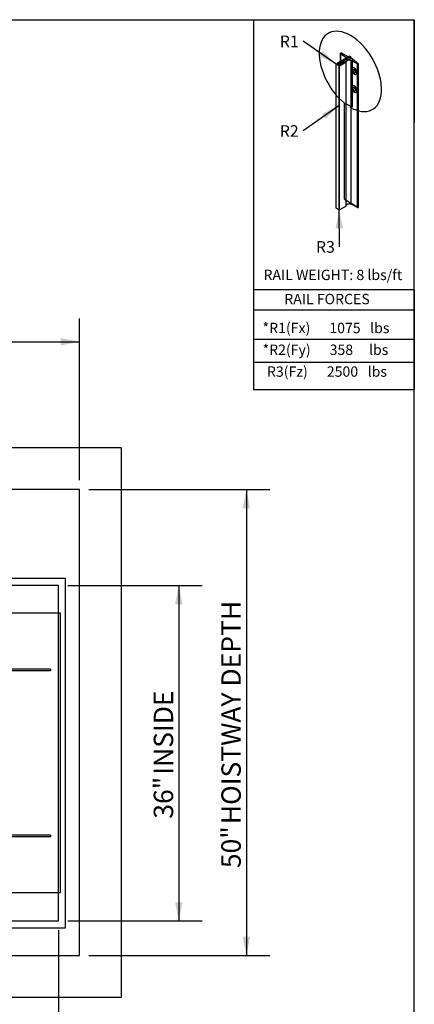
# Model space of a CAD drawing. Units: inches. Extents: x 0.3 to 10.6, y 0.2 to 8.2.
# Drawn here: x 8.5 to 10.6, y 2.9 to 8.2 of the extents above; entities that cross this region are included whole.
import ezdxf

# ---------------------------------------------------------------- set-up
doc = ezdxf.new("R2010")
doc.units = ezdxf.units.IN
doc.header["$MEASUREMENT"] = 0
doc.layers.add('CAB_ATTACHMENT_ANGLE_FOR_99_STILE_80_CAB', color=250, linetype='Continuous')
doc.styles.add('SLDTEXTSTYLE0', font='TXT', dxfattribs={"width": 0.584113})
doc.styles.add('SLDTEXTSTYLE1', font='TXT', dxfattribs={"width": 0.574851})
doc.styles.add('SLDTEXTSTYLE2', font='TXT', dxfattribs={"width": 0.581655})
doc.styles.add('SLDTEXTSTYLE3', font='TXT', dxfattribs={"width": 0.574367})
doc.styles.add('SLDTEXTSTYLE4', font='TXT', dxfattribs={"width": 0.638186})
doc.styles.add('SLDTEXTSTYLE5', font='TXT', dxfattribs={"width": 0.605})
doc.styles.add('SLDTEXTSTYLE6', font='TXT', dxfattribs={"width": 0.75})
doc.dimstyles.new('SLDDIMSTYLE0', dxfattribs={"dimtxt": 0.18, "dimasz": 0.1, "dimexe": 0, "dimexo": 0.0625, "dimgap": 0, "dimtad": 0, "dimtih": 1, "dimtoh": 1, "dimdec": 0, "dimrnd": 1e-09, "dimzin": 0, "dimdsep": 46, "dimtxsty": 'Standard', "dimsah": 1, "dimcen": 0.09, "dimadec": 0, "dimazin": 0, "dimtfac": 0.1, "dimtdec": 0, "dimtofl": 0, "dimtmove": 0, "dimatfit": 3, "dimfxl": 0, "dimfrac": 2, "dimtolj": 1, "dimtzin": 0, "dimarcsym": 0})

# ---------------------------------------------------------------- blocks, each defined once
blk = doc.blocks.new('SW_NOTE_0')
at = {"layer": 'CAB_ATTACHMENT_ANGLE_FOR_99_STILE_80_CAB', "color": 0, "insert": (-0.1261, 0.0301), "char_height": 0.0625, "attachment_point": 1, "style": 'SLDTEXTSTYLE5'}
blk.add_mtext('R2', dxfattribs=at)
blk = doc.blocks.new('SW_NOTE_1')
at = {"layer": 'CAB_ATTACHMENT_ANGLE_FOR_99_STILE_80_CAB', "color": 0, "insert": (-0.1261, 0.0301), "char_height": 0.0625, "attachment_point": 1, "style": 'SLDTEXTSTYLE5'}
blk.add_mtext('R1', dxfattribs=at)
blk = doc.blocks.new('SW_NOTE_2')
at = {"layer": 'CAB_ATTACHMENT_ANGLE_FOR_99_STILE_80_CAB', "color": 0, "insert": (-0.1261, 0.0301), "char_height": 0.0625, "attachment_point": 1, "style": 'SLDTEXTSTYLE5'}
blk.add_mtext('R3', dxfattribs=at)

msp = doc.modelspace()

# ---------------------------------------------------------------- linework, layer by layer
for p, q in [((0.3299, 8.1921), (10.6299, 8.1921)), ((9.7676, 8.1921), (10.6299, 8.1921)), ((9.7676, 8.1921), (9.7677, 6.2078)), ((10.6299, 0.3921), (10.6299, 8.1921)), ((10.6299, 6.7436), (10.6299, 8.1921)), ((10.6299, 8.1921), (10.6299, 7.6403)), ((10.2823, 7.9962), (10.2154, 7.9576)), ((10.2823, 7.9962), (10.2154, 7.9576)), ((10.2892, 7.9922), (10.2223, 7.9536)), ((10.2892, 7.9922), (10.2223, 7.9536)), ((10.2892, 7.9841), (10.2223, 7.9455)), ((10.2892, 7.9841), (10.2223, 7.9455)), ((10.2321, 8.0104), (10.2321, 7.9672)), ((10.2628, 7.989), (10.2332, 8.0085)), ((10.2628, 7.989), (10.2332, 8.0085)), ((10.2332, 8.0085), (10.2332, 7.9678)), ((10.2335, 8.0123), (10.237, 8.0143)), ((10.2335, 8.0123), (10.237, 8.0143)), ((10.2753, 7.9922), (10.237, 8.0143)), ((10.2753, 7.9922), (10.237, 8.0143)), ((10.2823, 7.9962), (10.2892, 7.9922)), ((10.2823, 7.9962), (10.2892, 7.9922)), ((10.2892, 7.9922), (10.2892, 7.9841)), ((10.2892, 7.9922), (10.2892, 7.9841)), ((10.299, 7.9821), (10.2892, 7.9841)), ((10.299, 7.9821), (10.2892, 7.9841)), ((10.299, 7.9821), (10.331, 7.956)), ((10.299, 7.7252), (10.299, 7.9821)), ((10.299, 7.9821), (10.331, 7.956)), ((10.299, 7.7252), (10.299, 7.9821)), ((10.211, 7.9531), (10.2154, 7.9556)), ((10.211, 7.1814), (10.211, 7.9531)), ((10.211, 7.1814), (10.211, 7.9531)), ((10.211, 7.952), (10.211, 7.9531)), ((10.211, 7.952), (10.211, 7.9531)), ((10.211, 7.1804), (10.211, 7.952)), ((10.211, 7.1804), (10.211, 7.952)), ((10.2154, 7.9495), (10.211, 7.952)), ((10.2154, 7.9495), (10.211, 7.952)), ((10.2154, 7.9576), (10.2154, 7.9495)), ((10.2223, 7.9536), (10.2154, 7.9576)), ((10.2223, 7.9536), (10.2154, 7.9576)), ((10.2154, 7.9576), (10.2154, 7.9495)), ((10.2223, 7.9455), (10.2223, 7.9536)), ((10.2223, 7.9455), (10.2223, 7.9536)), ((10.2267, 7.943), (10.2223, 7.9455)), ((10.2267, 7.943), (10.2223, 7.9455)), ((10.2267, 7.1714), (10.2267, 7.943)), ((10.2284, 7.943), (10.2267, 7.943)), ((10.2267, 7.1714), (10.2267, 7.943)), ((10.2284, 7.943), (10.2267, 7.943)), ((10.2641, 7.9636), (10.2284, 7.943)), ((10.2641, 7.9636), (10.2284, 7.943)), ((10.2284, 7.1714), (10.2284, 7.943)), ((10.2284, 7.1714), (10.2284, 7.943)), ((10.2732, 7.9729), (10.2641, 7.9676)), ((10.2732, 7.9729), (10.2641, 7.9676)), ((10.2641, 7.196), (10.2641, 7.9676)), ((10.2641, 7.196), (10.2641, 7.9676)), ((10.2641, 7.192), (10.2641, 7.9636)), ((10.2641, 7.192), (10.2641, 7.9636)), ((10.3244, 7.9558), (10.2906, 7.9729)), ((10.2906, 7.2013), (10.2906, 7.9729)), ((10.2906, 7.2013), (10.2906, 7.9729)), ((10.3244, 7.9558), (10.2906, 7.9729)), ((10.3244, 7.1842), (10.3244, 7.9558)), ((10.3244, 7.1842), (10.3244, 7.9558)), ((10.331, 7.1844), (10.331, 7.956)), ((10.331, 7.1844), (10.331, 7.956)), ((10.3188, 7.9232), (10.3188, 7.8976)), ((10.3188, 7.9232), (10.3188, 7.8976)), ((10.3188, 7.8267), (10.3188, 7.8012)), ((10.3188, 7.8267), (10.3188, 7.8012)), ((10.2549, 7.7439), (10.299, 7.7252)), ((10.2549, 7.2291), (10.2549, 7.7439)), ((10.2549, 7.2291), (10.2549, 7.7439)), ((10.2549, 7.7439), (10.299, 7.7252)), ((10.2641, 7.192), (10.2284, 7.1714)), ((10.2641, 7.192), (10.2284, 7.1714)), ((10.2549, 7.2291), (10.331, 7.1844)), ((10.2549, 7.2291), (10.331, 7.1844)), ((10.2732, 7.2013), (10.2641, 7.196)), ((10.2732, 7.2013), (10.2641, 7.196)), ((10.3244, 7.1842), (10.2906, 7.2013)), ((10.3244, 7.1842), (10.2906, 7.2013)), ((10.211, 7.1804), (10.211, 7.1814)), ((10.211, 7.1804), (10.211, 7.1814)), ((10.2267, 7.1714), (10.211, 7.1804)), ((10.2267, 7.1714), (10.211, 7.1804)), ((10.2284, 7.1714), (10.2267, 7.1714)), ((10.2284, 7.1714), (10.2267, 7.1714)), ((10.2285, 6.9736), (10.2267, 7.1714)), ((9.7676, 6.7436), (10.6299, 6.7436)), ((9.7676, 6.7436), (10.6299, 6.7436)), ((10.6299, 6.7436), (10.6299, 6.2078)), ((9.7677, 6.6351), (10.6299, 6.6351)), ((8.8332, 5.7195), (8.8332, 6.5882)), ((5.4832, 6.4632), (8.8332, 6.4632)), ((9.7677, 6.4772), (10.6299, 6.4772)), ((9.7677, 6.3532), (10.6299, 6.3532)), ((9.7677, 6.2078), (10.6299, 6.2078)), ((9.0582, 5.8945), (5.2582, 5.8945)), ((9.0582, 2.9445), (9.0582, 5.8945)), ((8.8332, 5.6695), (5.4832, 5.6695)), ((8.8332, 3.1695), (8.8332, 5.6695)), ((8.8832, 5.6695), (9.8539, 5.6695)), ((9.7289, 5.6695), (9.7289, 3.1695)), ((8.7582, 5.192), (7.9074, 5.192)), ((8.7582, 3.317), (8.7582, 5.192)), ((8.7207, 5.1545), (5.5169, 5.1545)), ((8.7207, 3.3545), (8.7207, 5.1545)), ((8.7707, 5.1545), (9.4912, 5.1545)), ((9.3662, 5.1545), (9.3662, 3.3545)), ((8.7323, 5.0063), (7.9229, 5.0063)), ((8.7323, 3.5063), (8.7323, 5.0063)), ((8.6786, 4.7063), (7.9318, 4.7063)), ((8.6786, 4.7063), (8.6786, 4.6975)), ((8.6786, 4.6975), (7.9318, 4.6975)), ((8.6786, 3.815), (7.9318, 3.815)), ((8.6786, 3.8063), (7.9318, 3.8063)), ((8.6786, 3.815), (8.6786, 3.8063)), ((7.9229, 3.5063), (8.7323, 3.5063)), ((5.5082, 3.3545), (8.7207, 3.3545)), ((8.7707, 3.3545), (9.4912, 3.3545)), ((5.5082, 3.317), (8.7582, 3.317)), ((8.7207, 3.3045), (8.7207, 2.5194)), ((5.4832, 3.1695), (8.8332, 3.1695)), ((8.8832, 3.1695), (9.8539, 3.1695)), ((5.2582, 2.9445), (9.0582, 2.9445))]:
    msp.add_line(p, q)
for centre, major_axis, ratio, start_param, end_param in [((10.2871, 7.9146), (-0.1181, 0.2046), 0.57735, 2.340188, 8.445364), ((10.2871, 7.9146), (-0.1181, 0.2046), 0.57735, 2.340188, 8.445364), ((10.237, 8.0102), (0.00492, 0), 0.57735, 2.356194, 3.822114), ((10.237, 8.0102), (0.00492, 0), 0.57735, 2.356194, 3.822114), ((10.253, 7.9839), (0.0131, 0), 0.57735, 0.336847, 0.728175), ((10.2676, 7.9656), (0.00492, 0), 0.577348, 2.356192, 3.926993), ((10.2676, 7.9656), (0.00492, 0), 0.57735, 2.356194, 3.926991), ((10.2819, 7.9672), (0.0131, 0), 0.577346, 0.842626, 2.298967), ((10.2819, 7.9672), (0.0131, 0), 0.57735, 0.842622, 2.298971), ((10.3092, 7.9153), (-0.0111, 0.0168), 0.613969, 4.776579, 9.285531), ((10.3092, 7.9153), (-0.0111, 0.0168), 0.613969, 4.776579, 9.285531), ((10.3098, 7.9156), (-0.0101, 0.0175), 0.57735, 4.814108, 9.323059), ((10.3098, 7.9156), (-0.0101, 0.0175), 0.57735, 4.814108, 9.323059), ((10.3275, 7.958), (0.00492, 0), 0.57735, 4.031868, 5.497787), ((10.3275, 7.958), (0.00492, 0), 0.57735, 4.031868, 5.497787), ((10.3171, 7.9198), (-0.00554, 0.00959), 0.57735, 0.720774, 2.420819), ((10.3171, 7.9198), (-0.00554, 0.00959), 0.57735, 0.720774, 2.420819), ((10.3092, 7.8188), (-0.0111, 0.0168), 0.613969, 4.776579, 9.285531), ((10.3092, 7.8188), (-0.0111, 0.0168), 0.613969, 4.776579, 9.285531), ((10.3098, 7.8192), (-0.0101, 0.0175), 0.57735, 4.814108, 9.323059), ((10.3098, 7.8192), (-0.0101, 0.0175), 0.57735, 4.814108, 9.323059), ((10.3171, 7.8234), (-0.00554, 0.00959), 0.57735, 0.720774, 2.420819), ((10.2676, 7.194), (0.00492, 0), 0.57735, 2.356194, 3.926991), ((10.2676, 7.194), (0.00492, 0), 0.57735, 2.356194, 3.926991), ((10.2819, 7.1956), (0.0131, 0), 0.57735, 0.842622, 2.298971), ((10.2819, 7.1956), (0.0131, 0), 0.57735, 0.842622, 2.298971), ((10.3275, 7.1864), (0.00492, 0), 0.57735, 4.031868, 5.497787), ((10.3275, 7.1864), (0.00492, 0), 0.57735, 4.031868, 5.497787)]:
    msp.add_ellipse(centre, major_axis=major_axis, ratio=ratio, start_param=start_param, end_param=end_param)
for centre in [(10.3098, 7.9156), (10.3098, 7.9156), (10.3098, 7.8192), (10.3098, 7.8192)]:
    msp.add_ellipse(centre, major_axis=(-0.00554, 0.00959), ratio=0.57735)
for points in [[(10.2267, 7.1714), (10.2076, 7.0712), (10.2476, 7.0716)], [(8.8332, 6.4632), (8.7332, 6.4832), (8.7332, 6.4432)], [(9.7289, 5.6695), (9.7089, 5.5695), (9.7489, 5.5695)], [(9.3662, 5.1545), (9.3462, 5.0545), (9.3862, 5.0545)], [(9.3662, 3.3545), (9.3862, 3.4545), (9.3462, 3.4545)], [(9.7289, 3.1695), (9.7489, 3.2695), (9.7089, 3.2695)]]:
    msp.add_solid(points)

# ---------------------------------------------------------------- block references
for name, p in [('SW_NOTE_1', (10.0342, 8.0768)), ('SW_NOTE_0', (10.0342, 7.5958)), ('SW_NOTE_2', (10.2285, 6.9736))]:
    msp.add_blockref(name, p)

# ---------------------------------------------------------------- texts
at = {"char_height": 0.055556, "attachment_point": 1}
for s, insert, style in [('RAIL WEIGHT: 8 lbs/ft', (9.8206, 6.85), 'SLDTEXTSTYLE3'), ('RAIL FORCES', (9.9322, 6.7203), 'SLDTEXTSTYLE4'), ('*R1(Fx)      1075   lbs', (9.8156, 6.5651), 'SLDTEXTSTYLE0'), ('*R2(Fy)      358     lbs', (9.8156, 6.4481), 'SLDTEXTSTYLE1'), ('R3(Fz)      2500   lbs', (9.8392, 6.331), 'SLDTEXTSTYLE2')]:
    msp.add_mtext(s, dxfattribs=dict(at, insert=insert, style=style))
at = {"attachment_point": 1, "rotation": 90, "style": 'SLDTEXTSTYLE6'}
for s, insert, char_height in [('HOISTWAY DEPTH', (9.5947, 3.8737), 0.104167), ('INSIDE', (9.2319, 4.1393), 0.10417), ('36"', (9.2319, 3.9033), 0.10417), ('50"', (9.5947, 3.6377), 0.10417)]:
    msp.add_mtext(s, dxfattribs=dict(at, insert=insert, char_height=char_height))

# ---------------------------------------------------------------- leaders
for points in [[(10.211, 7.9531), (10.0342, 8.0768)], [(10.2267, 7.7309), (10.0342, 7.5958)]]:
    msp.add_leader(points, dimstyle='SLDDIMSTYLE0')

doc.saveas('drawing.dxf')
